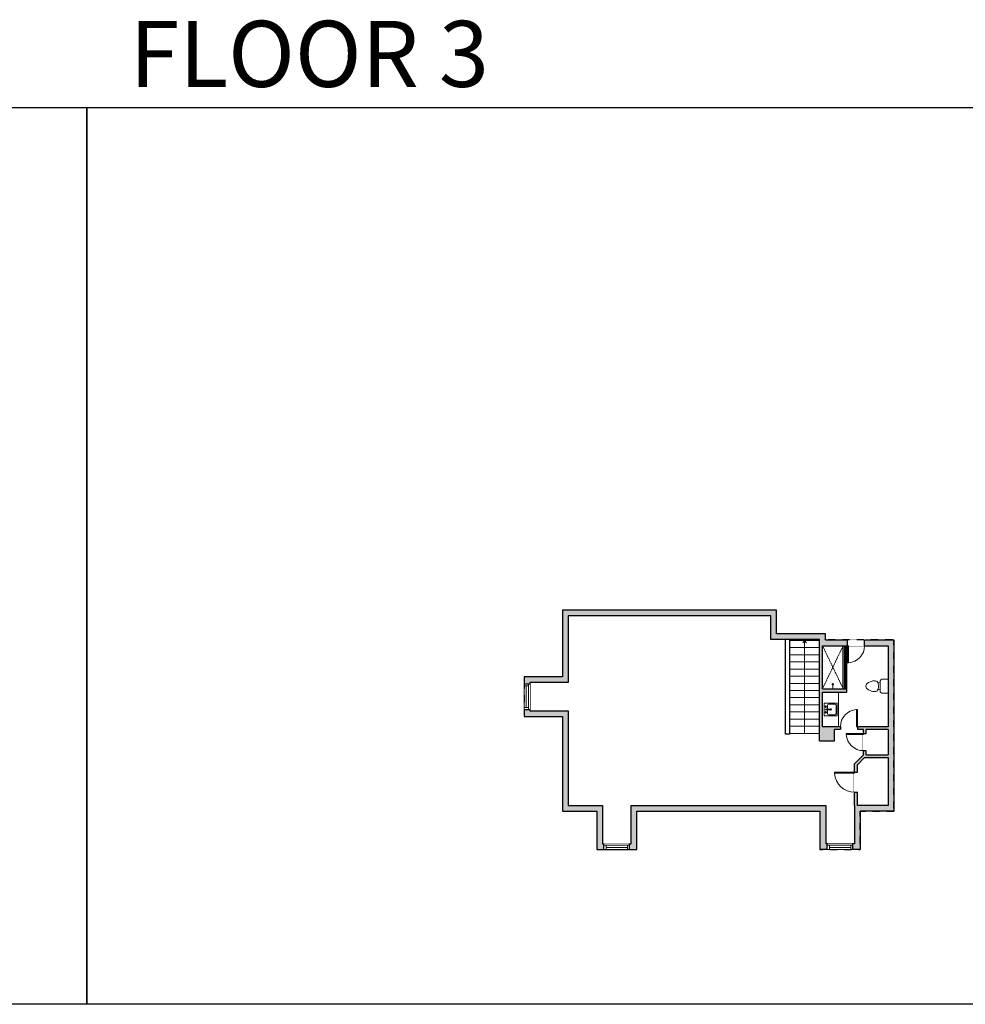
# Model space of a CAD drawing. Units: inches. Extents: x 124 to 10124, y -2858 to -1451.
# Drawn here: x 4030 to 5355, y -2858 to -1480 of the extents above; entities that cross this region are included whole.
import ezdxf

# ---------------------------------------------------------------- set-up
doc = ezdxf.new("R2010")
doc.units = ezdxf.units.IN
doc.linetypes.add('Dash', pattern=[0.2362204724409448, 0.1181102362204724, -0.1181102362204724])
doc.layers.get('0').update_dxf_attribs({"color": 255})
doc.layers.get('Defpoints').update_dxf_attribs({"color": 6, "linetype": 'Dash'})
for name, color, linetype, lineweight in [('A-DOOR&WINDOWS', 4, 'Continuous', 9), ('A-OBJECT', 2, 'Continuous', 9), ('A-STAIRS', 1, 'Continuous', 15)]:
    doc.layers.add(name, color=color, linetype=linetype, lineweight=lineweight)
doc.layers.add('A-WALL', color=252, linetype='Continuous')
doc.styles.get("Standard").update_dxf_attribs({"font": 'arial.ttf'})

# ---------------------------------------------------------------- blocks, each defined once
blk = doc.blocks.new('*U247')
at = {"color": 0, "linetype": 'ByBlock', "lineweight": -2}
blk.add_line((129.9999999999999, 1.990685976380921e-12), (0, 0), dxfattribs=at)
at = {"color": 0, "linetype": 'ByBlock', "lineweight": -2, "transparency": 33554687}
blk.add_lwpolyline([(3.475713804829866, 2.724394317250699), (0, 0), (3.475713804829866, -2.724394317250699)], dxfattribs=at)
blk = doc.blocks.new('blocks$0$Sink Kitchen-Island - 18_ x 18_-1226390-SUBSTRUCTURE Copy 1')
at = {"layer": 'A-OBJECT', "color": 0, "linetype": 'ByBlock', "lineweight": -2}
for p, q in [((228.6000000000004, 0), (-228.6000000000004, 0)), ((-228.6000000000004, 0), (-228.6000000000004, -457.2000000000012)), ((228.6000000000004, -457.2000000000012), (228.6000000000004, 0)), ((-190.4999999999945, -165.0999999999988), (-190.4999999999945, -368.3000000000001)), ((-12.69999999999127, -114.3000000000045), (-139.7000000000002, -114.3000000000045)), ((-12.69999999999127, -57.15000000000114), (-12.69999999999127, -177.8000000000017)), ((12.69999999999687, -57.15000000000123), (12.69999999999687, -177.8000000000017)), ((139.7000000000031, -114.3000000000011), (12.69999999999686, -114.3000000000011)), ((190.5000000000111, -368.2999999999998), (190.5000000000111, -165.1000000000092)), ((-228.6000000000004, -457.2000000000012), (228.6000000000004, -457.2000000000012)), ((-139.6999999999953, -419.0999999999993), (139.7000000000116, -419.0999999999993))]:
    blk.add_line(p, q, dxfattribs=at)
for centre, radius, start, end in [((-139.7000000000002, -165.0999999999988), 50.79999999999427, 89.9999999999999, 180), ((-101.5999999999992, -57.15000000000236), 25.40000000000179, 0, 180), ((-101.5999999999992, -57.15000000000217), 25.4000000000018, 180, 0), ((2.870592652470805e-12, -230.9454011136387), 25.39999999999977, 0, 180), ((2.868816295631405e-12, -230.9454011136387), 25.39999999999977, 180, 0), ((2.795985665215994e-12, -57.15000000000123), 12.7, 0, 180), ((2.795985665215994e-12, -177.8000000000017), 12.69999999999997, 180, 0), ((101.6000000000037, -57.15000000000299), 25.40000000000163, 0, 180), ((101.6000000000037, -57.15000000000285), 25.40000000000161, 180, 0), ((139.7000000000031, -165.1000000000092), 50.80000000000829, 0, 90.0000000000001), ((-139.6999999999953, -368.3000000000001), 50.79999999999976, 180, 269.9999999999997), ((139.7000000000116, -368.2999999999998), 50.79999999999811, 269.9999999999996, 0)]:
    blk.add_arc(centre, radius, start, end, dxfattribs=at)
blk = doc.blocks.new('blocks$0$Toilet-Domestic-2D - Toilet-Domestic-2D-1228486-SUBSTRUCTURE Copy 1')
at = {"layer": 'A-OBJECT', "color": 0, "linetype": 'ByBlock', "lineweight": -2}
for p, q in [((-94.99000848457217, 748.6960273496807), (-130.2307552732527, 697.8960273489356)), ((-69.59000847861171, 774.0960273481905), (-94.99000848457217, 748.6960273496807)), ((-47.59296322241426, 786.7960273511708), (-69.59000847861171, 774.0960273481905)), ((-12.69999999925494, 799.4960273504257), (-47.59296322241426, 786.7960273511708)), ((12.70000000670552, 799.4960273504257), (-12.69999999925494, 799.4960273504257)), ((47.59296322241426, 786.7960273511708), (12.70000000670552, 799.4960273504257)), ((69.59000847861171, 774.0960273481905), (47.59296322241426, 786.7960273511708)), ((94.99000847712159, 748.6960273496807), (69.59000847861171, 774.0960273481905)), ((130.2307552732527, 697.8960273489356), (94.99000847712159, 748.6960273496807)), ((-186.0724882595241, 545.302718013525), (-190.4999999962747, 494.6960273496807)), ((-190.4999999962747, 494.6960273496807), (-188.2862441278994, 469.3926820196211)), ((-188.2862441278994, 469.3926820196211), (-183.7904959954321, 443.8960273489356)), ((-172.4088722132146, 596.2960273474455), (-186.0724882595241, 545.302718013525)), ((-183.7904959954321, 443.8960273489356), (-176.9845865108073, 418.4960273504257)), ((-176.9845865108073, 418.4960273504257), (-162.5887835882604, 393.0960273481905)), ((-153.9191843084991, 647.0960273481905), (-172.4088722132146, 596.2960273474455)), ((-162.5887835882604, 393.0960273481905), (-132.3182423375547, 367.6960273496807)), ((-130.2307552732527, 697.8960273489356), (-153.9191843084991, 647.0960273481905)), ((-132.3182423375547, 367.6960273496807), (-97.4252791069448, 354.9960273504257)), ((-123.4862381033599, 290.8920547030866), (-132.3182423375547, 367.6960273496807)), ((-97.4252791069448, 354.9960273504257), (-25.39999999478459, 342.2960273474455)), ((25.40000000223517, 342.2960273474455), (97.4252791069448, 354.9960273504257)), ((97.4252791069448, 354.9960273504257), (132.3182423375547, 367.6960273496807)), ((123.4862381033599, 290.8920547030866), (132.3182423375547, 367.6960273496807)), ((153.9191843159497, 647.0960273481905), (130.2307552732527, 697.8960273489356)), ((132.3182423375547, 367.6960273496807), (162.5887835882604, 393.0960273481905)), ((172.4088722132146, 596.2960273474455), (153.9191843159497, 647.0960273481905)), ((162.5887835882604, 393.0960273481905), (176.9845865182579, 418.4960273504257)), ((186.0724882669747, 545.302718013525), (172.4088722132146, 596.2960273474455)), ((176.9845865182579, 418.4960273504257), (183.7904959954321, 443.8960273489356)), ((183.7904959954321, 443.8960273489356), (188.28624413535, 469.3926820196211)), ((190.4999999962747, 494.6960273496807), (186.0724882669747, 545.302718013525)), ((188.28624413535, 469.3926820196211), (190.4999999962747, 494.6960273496807)), ((-253.3960273526609, 0), (-253.3960273526609, 196.2460273467004)), ((-158.7500000037253, 290.8920547030866), (158.7500000037253, 290.8920547030866)), ((-25.39999999478459, 342.2960273474455), (25.40000000223517, 342.2960273474455)), ((253.3960273526609, 196.2460273467004), (253.3960273526609, 0))]:
    blk.add_line(p, q, dxfattribs=at)
blk.add_lwpolyline([(253.3960273526609, 0), (-253.3960273526609, 0)], dxfattribs=at)
for centre, radius, start, end in [((-158.7500000037253, 196.2460273467004), 94.64602735109773, 90, 180), ((158.7500000037253, 196.2460273467004), 94.64602735109786, 0, 90)]:
    blk.add_arc(centre, radius, start, end, dxfattribs=at)
blk = doc.blocks.new('shower')
at = {"color": 0, "linetype": 'ByBlock', "lineweight": -2, "ltscale": 10, "transparency": 33554687}
for p, q in [((-1.793218301059824, 0), (1.793218301059824, 0)), ((-1.793218301059824, -0.393579465613584), (-1.793218301059824, 0)), ((1.793218301059824, -0.393579465613584), (1.793218301059824, 0)), ((-1.793218301059824, -0.393579465613584), (1.793218301059824, -0.393579465613584)), ((-0.3935794656099461, -18.49823488459515), (-0.4010913100755715, -0.393579465613584)), ((0.007511844512919197, -18.89174265827751), (-0.007511845138651552, -18.89174265827751)), ((0.393579465617222, -18.49823488459515), (0.3860676211879763, -0.393579465613584))]:
    blk.add_line(p, q, dxfattribs=at)
for radius, start, end in [(2.969273472043314, 97.6170161624367, 82.38298383756332), (0.3935794656299858, 180, 0)]:
    blk.add_arc((2.546585164964199e-11, -18.49823488459515), radius, start, end, dxfattribs=at)
blk = doc.blocks.new('*U169')
blk.add_wipeout([(0, 29.999999999999773), (0, -195.1028246078106), (990.6169476470022, -195.10282460781195), (990.6169476470021, 29.999999999984084)]).dxf.layer = 'A-DOOR&WINDOWS'
at = {"color": 0, "linetype": 'ByBlock', "lineweight": -2, "transparency": 33554687}
blk.add_lwpolyline([(50.79999999993134, 989.2073575196401), (1.188384733663842e-12, 989.2073575196401), (0, 0), (50.79999999993015, 0)], close=True, dxfattribs=at)
blk.add_arc((0, -1.573573659179198e-11), 990.6169476470021, 0, 86.82114776083314, dxfattribs=at)
at = {"layer": 'A-WALL', "transparency": 33554687}
for points in [[(0, 0), (0, -165.1028246078104)], [(990.6169476470022, -1.573573659179198e-11), (990.6169476470022, -165.1028246078261)]]:
    blk.add_lwpolyline(points, dxfattribs=at)
blk = doc.blocks.new('*U248')
blk.add_wipeout([(0, 29.999999999999773), (0, -360.205649215663), (990.6169476470022, -360.2056492156644), (990.6169476470021, 29.999999999984084)]).dxf.layer = 'A-DOOR&WINDOWS'
at = {"color": 0, "linetype": 'ByBlock', "lineweight": -2, "transparency": 33554687}
blk.add_lwpolyline([(50.79999999993134, 989.2073575196401), (1.188384733663842e-12, 989.2073575196401), (0, 0), (50.79999999993015, 0)], close=True, dxfattribs=at)
blk.add_arc((0, -1.573573659179198e-11), 990.6169476470021, 0, 86.82114776083314, dxfattribs=at)
at = {"layer": 'A-WALL', "transparency": 33554687}
for points in [[(0, 0), (0, -330.2056492156628)], [(990.6169476470022, -1.573573659179198e-11), (990.6169476470022, -330.2056492156785)]]:
    blk.add_lwpolyline(points, dxfattribs=at)
blk = doc.blocks.new('*U226')
at = {"color": 252}
blk.add_wipeout([(35.99999999999979, -4.884981308350616e-15), (35.99999999999979, -8.00000000000074), (7.105427357601002e-15, -8.000000000000732), (7.105427357601002e-15, -4.4408920985003895e-16)], dxfattribs=at)
at = {"color": 4}
for points in [[(3, -6), (3, -3.699999999953434), (3, -3.699999999953434), (3, -2.300000000046566), (3, -2.300000000046566), (3, 0), (0, 0), (0, -6)], [(33, -6), (33, -3.699999999953434), (33, -3.699999999953434), (33, -2.300000000046566), (33, -2.300000000046566), (33, 0), (36, 0), (36, -6)]]:
    blk.add_lwpolyline(points, close=True, dxfattribs=at)
at = {"color": 9}
for points in [[(3, 0), (33, 0)], [(3, -6), (33, -6)]]:
    blk.add_lwpolyline(points, dxfattribs=at)
blk.add_lwpolyline([(3, -3), (33, -3), (33, -3), (3, -3)], close=True, dxfattribs=at)
at = {"layer": 'A-WALL'}
for points in [[(0, 0), (0, -8.000000000000739)], [(36, 0), (36, -8.000000000000739)]]:
    blk.add_lwpolyline(points, dxfattribs=at)
blk = doc.blocks.new('*U172')
blk.add_wipeout([(0, 30), (0, -195.10282460781036), (1155.719772254844, -195.102824607814), (1155.719772254844, 29.999999999981583)]).dxf.layer = 'A-DOOR&WINDOWS'
at = {"color": 0, "linetype": 'ByBlock', "lineweight": -2, "transparency": 33554687}
blk.add_lwpolyline([(50.79999999993397, 1154.310182127482), (3.82111713124695e-12, 1154.310182127482), (0, 0), (50.79999999993015, 0)], close=True, dxfattribs=at)
blk.add_arc((0, -1.835835935709078e-11), 1155.719772254844, 0, 86.82114776083314, dxfattribs=at)
at = {"layer": 'A-WALL', "transparency": 33554687}
for points in [[(0, 0), (0, -165.1028246078104)], [(1155.719772254844, -1.835835935709078e-11), (1155.719772254844, -165.1028246078287)]]:
    blk.add_lwpolyline(points, dxfattribs=at)

msp = doc.modelspace()

# ---------------------------------------------------------------- hatches: boundary and pattern name
at = {"layer": 'A-WALL'}
h = msp.add_hatch(color=256, dxfattribs=at)
h.dxf.hatch_style = 1
h.paths.add_polyline_path([(5158.678951538153, -2339.723253811872), (5090.380893055509, -2339.723253811872), (5090.380893055509, -2306.308301000173), (4790.496518447082, -2306.308301000173), (4790.496518447081, -2399.829666063962), (4736.742492793232, -2399.829666063962), (4736.742492793232, -2409.510620920632), (4744.742492793232, -2409.510620920632), (4744.742492793232, -2407.829666063962), (4798.496518447081, -2407.829666063962), (4798.496518447081, -2314.308301000173), (5082.380893055509, -2314.308301000173), (5082.380893055509, -2347.723253811872), (5150.678951538154, -2347.723253811872), (5150.678951538154, -2489.160179361478), (5171.34025052854, -2489.160179361478), (5171.34025052854, -2473.576710820296), (5179.766173201674, -2473.576710820296), (5179.766173201674, -2469.576710820295), (5154.678951538154, -2469.576710820295), (5154.678951538154, -2421.428877809184), (5188.684770242539, -2421.428877809184), (5188.684770242539, -2416.428877809184), (5154.678951538154, -2416.428877809184), (5154.678951538154, -2356.192803236848), (5189.693242163604, -2356.192803236848), (5189.693242163604, -2348.192803236848), (5158.678951538154, -2348.192803236848)])
h.paths.add_polyline_path([(5254.751644441563, -2348.192803236848), (5213.693242163604, -2348.192803236848), (5213.693242163604, -2356.192803236848), (5246.751644441563, -2356.192803236848), (5246.751644441564, -2469.576710820295), (5203.766173201674, -2469.576710820295), (5203.766173201674, -2473.576710820296), (5211.961608155423, -2473.576710820296), (5211.961608155423, -2479.142963065952), (5215.961608155422, -2479.142963065952), (5215.961608155422, -2473.576710820296), (5246.751644441564, -2473.576710820295), (5246.751644441563, -2508.942755811685), (5215.961608155422, -2508.942755811685), (5215.961608155422, -2503.142963065952), (5211.961608155422, -2503.142963065952), (5211.961608155422, -2508.942755811685), (5199.598223551776, -2521.430441377771), (5199.598223551776, -2533.412518892382), (5203.598223551776, -2533.412518892382), (5203.598223551776, -2523.075587799438), (5213.630194514349, -2512.942755811685), (5246.751644441564, -2512.942755811685), (5246.751644441563, -2579.78265201591), (5203.598223551776, -2579.78265201591), (5203.598223551776, -2561.412518892382), (5199.598223551776, -2561.412518892382), (5199.598223551776, -2579.78265201591), (5199.598223551775, -2633.501684629799), (5197.367810078941, -2633.501684629799), (5197.367810078942, -2641.501684629799), (5207.598223551773, -2641.501684629799), (5207.598223551776, -2587.78265201591), (5254.751644441563, -2587.78265201591)])
h.paths.add_polyline_path([(5159.13739660611, -2579.78265201591), (4886.579193258235, -2579.78265201591), (4886.579193258235, -2633.501684629799), (4884.465228275931, -2633.501684629799), (4884.465228275932, -2641.501684629799), (4894.579193258235, -2641.501684629799), (4894.579193258235, -2587.782652015909), (5151.13739660611, -2587.782652015909), (5151.13739660611, -2641.501684629799), (5161.367810078942, -2641.501684629799), (5161.367810078942, -2633.501684629799), (5159.13739660611, -2633.501684629799)])
h.paths.add_polyline_path([(4798.496518447082, -2447.191575777303), (4744.742492793232, -2447.191575777303), (4744.742492793232, -2445.510620920632), (4736.742492793232, -2445.510620920632), (4736.742492793232, -2455.191575777303), (4790.496518447082, -2455.191575777303), (4790.496518447082, -2587.78265201591), (4838.351263293627, -2587.782652015909), (4838.351263293628, -2641.5016846298), (4848.465228275932, -2641.5016846298), (4848.465228275932, -2633.501684629799), (4846.351263293628, -2633.501684629799), (4846.351263293628, -2579.78265201591), (4798.496518447082, -2579.78265201591)])

# ---------------------------------------------------------------- linework, layer by layer
at = {"layer": 'A-OBJECT', "linetype": 'Dash', "transparency": 33554687}
for p, q in [((5154.678951538154, -2416.428877809184), (5183.684770242539, -2356.192803236848)), ((5154.678951538154, -2356.192803236848), (5183.684770242539, -2416.428877809184))]:
    msp.add_line(p, q, dxfattribs=at)
at = {"layer": 'A-OBJECT', "transparency": 33554687}
for p, q in [((5185.684770242539, -2416.428877809184), (5185.684770242539, -2356.192803236848)), ((5186.684770242539, -2416.428877809184), (5186.684770242539, -2356.192803236848)), ((5177.064893244965, -2469.576710820295), (5177.064893244965, -2421.428877809184))]:
    msp.add_line(p, q, dxfattribs=at)
at = {"layer": 'A-STAIRS'}
for p, q in [((5150.678951538154, -2348.942056706294), (5108.685967079384, -2348.942056706294)), ((5150.678951538154, -2358.942056706294), (5108.685967079384, -2358.942056706294)), ((5150.678951538154, -2368.942056706294), (5108.685967079384, -2368.942056706294)), ((5150.678951538154, -2378.942056706294), (5108.685967079384, -2378.942056706294)), ((5150.678951538154, -2388.942056706294), (5108.685967079384, -2388.942056706294)), ((5150.678951538154, -2398.942056706294), (5108.685967079384, -2398.942056706294)), ((5150.678951538154, -2408.942056706294), (5108.685967079384, -2408.942056706294)), ((5150.678951538154, -2418.942056706294), (5108.685967079384, -2418.942056706294)), ((5150.678951538154, -2428.942056706294), (5108.685967079384, -2428.942056706294)), ((5150.678951538154, -2438.942056706294), (5108.685967079384, -2438.942056706294)), ((5150.678951538154, -2448.942056706294), (5108.685967079384, -2448.942056706294)), ((5150.678951538154, -2458.942056706294), (5108.685967079384, -2458.942056706294)), ((5150.678951538154, -2468.942056706294), (5108.685967079384, -2468.942056706294)), ((5150.678951538154, -2478.942056706294), (5108.685967079384, -2478.942056706294))]:
    msp.add_line(p, q, dxfattribs=at)
at = {"layer": 'A-WALL'}
for p, q in [((5090.380893055509, -2306.308301000173), (4790.496518447082, -2306.308301000173)), ((4790.496518447082, -2306.308301000173), (4790.496518447081, -2399.829666063962)), ((5082.380893055509, -2314.308301000173), (4798.496518447081, -2314.308301000173)), ((4798.496518447081, -2314.308301000173), (4798.496518447081, -2407.829666063962)), ((5082.380893055509, -2347.723253811872), (5082.380893055509, -2314.308301000173)), ((5090.380893055509, -2339.723253811872), (5090.380893055509, -2306.308301000173)), ((5158.678951538152, -2339.723253811872), (5090.380893055508, -2339.723253811872)), ((5158.678951538154, -2348.192803236848), (5158.678951538153, -2339.723253811872)), ((5150.678951538154, -2347.723253811872), (5082.380893055509, -2347.723253811872)), ((5102.685967079384, -2480.14508572373), (5102.685967079384, -2347.723253811872)), ((5108.685967079383, -2347.723253811872), (5108.685967079384, -2480.14508572373)), ((5150.678951538154, -2489.160179361478), (5150.678951538154, -2347.723253811872)), ((5154.678951538154, -2356.192803236848), (5246.751644441562, -2356.192803236848)), ((5154.678951538154, -2416.428877809184), (5154.678951538154, -2356.192803236848)), ((5158.678951538154, -2348.192803236848), (5254.751644441563, -2348.192803236848)), ((5183.684770242539, -2416.428877809184), (5183.684770242539, -2356.192803236848)), ((5188.684770242539, -2421.428877809184), (5188.684770242539, -2356.192803236848)), ((5246.751644441563, -2356.192803236848), (5246.751644441564, -2469.576710820295)), ((5254.751644441563, -2348.192803236847), (5254.751644441563, -2587.78265201591)), ((4790.496518447081, -2399.829666063962), (4736.742492793233, -2399.829666063962)), ((4736.742492793232, -2399.829666063962), (4736.742492793232, -2455.191575777303)), ((4798.496518447081, -2407.829666063962), (4744.742492793232, -2407.829666063962)), ((4744.742492793232, -2407.829666063962), (4744.742492793232, -2447.191575777303)), ((5154.678951538154, -2416.428877809184), (5188.684770242539, -2416.428877809184)), ((5154.678951538154, -2469.576710820295), (5154.678951538154, -2421.428877809184)), ((5154.678951538154, -2421.428877809184), (5188.684770242539, -2421.428877809184)), ((4744.742492793232, -2447.191575777303), (4798.496518447082, -2447.191575777303)), ((4798.496518447082, -2447.191575777303), (4798.496518447082, -2579.78265201591)), ((4736.742492793232, -2455.191575777303), (4790.496518447082, -2455.191575777303)), ((4790.496518447082, -2455.191575777303), (4790.496518447082, -2587.78265201591)), ((5108.685967079384, -2480.14508572373), (5102.685967079384, -2480.14508572373)), ((5246.751644441562, -2469.576710820295), (5154.678951538154, -2469.576710820295)), ((5171.34025052854, -2489.160179361478), (5171.34025052854, -2473.576710820295)), ((5211.961608155423, -2473.576710820296), (5171.34025052854, -2473.576710820296)), ((5211.961608155422, -2508.942755811685), (5211.961608155423, -2473.576710820295)), ((5246.751644441562, -2473.576710820295), (5215.961608155423, -2473.576710820296)), ((5215.961608155422, -2508.942755811685), (5215.961608155422, -2473.576710820295)), ((5246.751644441564, -2473.576710820296), (5246.751644441563, -2508.942755811685)), ((5150.678951538154, -2489.160179361478), (5171.34025052854, -2489.160179361478)), ((5199.598223551776, -2521.430441377771), (5211.961608155422, -2508.942755811685)), ((5199.598223551776, -2579.78265201591), (5199.598223551776, -2521.430441377771)), ((5203.598223551776, -2523.075587799438), (5213.630194514349, -2512.942755811685)), ((5213.63019451435, -2512.942755811685), (5246.751644441564, -2512.942755811685)), ((5215.961608155422, -2508.942755811685), (5246.751644441564, -2508.942755811685)), ((5246.751644441564, -2512.942755811684), (5246.751644441563, -2579.78265201591)), ((5203.598223551776, -2579.78265201591), (5203.598223551776, -2523.075587799437)), ((4790.496518447082, -2587.78265201591), (4838.351263293627, -2587.782652015909)), ((4798.496518447082, -2579.78265201591), (4846.351263293628, -2579.78265201591)), ((4838.351263293627, -2587.78265201591), (4838.351263293628, -2641.5016846298)), ((4846.351263293628, -2579.78265201591), (4846.351263293628, -2633.501684629799)), ((4886.579193258235, -2633.501684629799), (4886.579193258235, -2579.78265201591)), ((4886.579193258235, -2579.78265201591), (5159.13739660611, -2579.78265201591)), ((4894.579193258235, -2641.5016846298), (4894.579193258235, -2587.78265201591)), ((4894.579193258235, -2587.782652015909), (5151.13739660611, -2587.782652015909)), ((5151.13739660611, -2587.78265201591), (5151.13739660611, -2641.501684629799)), ((5159.13739660611, -2579.78265201591), (5159.13739660611, -2633.501684629799)), ((5199.598223551776, -2579.78265201591), (5199.598223551775, -2633.501684629799)), ((5246.751644441563, -2579.78265201591), (5203.598223551776, -2579.78265201591)), ((5207.598223551776, -2587.78265201591), (5207.598223551773, -2641.501684629799)), ((5254.751644441563, -2587.78265201591), (5207.598223551775, -2587.78265201591)), ((4838.351263293629, -2641.5016846298), (4894.579193258235, -2641.501684629799)), ((4846.351263293628, -2633.501684629799), (4886.579193258235, -2633.501684629799)), ((5207.598223551774, -2641.501684629799), (5151.13739660611, -2641.501684629799)), ((5199.598223551775, -2633.501684629799), (5159.13739660611, -2633.501684629799))]:
    msp.add_line(p, q, dxfattribs=at)
at = {"layer": 'Defpoints', "color": 255, "linetype": 'Continuous', "elevation": -4.17648657223607e-06}
for points in [[(2124.042550257112, -1602.588584525074), (4124.042550257112, -1602.588584525074), (4124.042550257112, -2858.226537028993), (2124.042550257112, -2858.226537028992)], [(4124.042550257112, -1602.588584525074), (6124.042550257112, -1602.588584525074), (6124.042550257112, -2858.226537028993), (4124.042550257112, -2858.226537028992)]]:
    msp.add_lwpolyline(points, close=True, dxfattribs=at)

# ---------------------------------------------------------------- block references
at = {"layer": 'A-OBJECT', "transparency": 33554687}
for name, p, xscale, yscale, zscale, rotation in [('shower', (5169.181860890347, -2416.428877809184), -0.3367449061314483, 0.3367449061314483, 0.3367449061314483, 180), ('blocks$0$Toilet-Domestic-2D - Toilet-Domestic-2D-1228486-SUBSTRUCTURE Copy 1', (5246.751644441563, -2412.884757028572), -0.03935794656299858, 0.03935794656299858, 0.03935794656299858, 90), ('blocks$0$Sink Kitchen-Island - 18_ x 18_-1226390-SUBSTRUCTURE Copy 1', (5157.250385055689, -2445.50279431474), -0.03935794656299858, 0.03935794656299858, 0.03935794656299858, 90)]:
    msp.add_blockref(name, p, dxfattribs=dict(at, xscale=xscale, yscale=yscale, zscale=zscale, rotation=rotation))
at = {"layer": 'A-STAIRS', "rotation": 270}
msp.add_blockref('*U247', (5129.682459308769, -2348.942056706294), dxfattribs=at)

# ---------------------------------------------------------------- texts
at = {"layer": 'Defpoints', "linetype": 'Continuous', "insert": (4124.042549131729, -1573.917523174749, -4.17648657223607e-06), "char_height": 92.4079268275888, "width": 623.4045774828173, "attachment_point": 7}
msp.add_mtext('\\pxqc;FLOOR 3', dxfattribs=at)

# ---------------------------------------------------------------- next in the draw order: block references
at = {"layer": 'A-DOOR&WINDOWS', "transparency": 33554687, "xscale": -0.02422732627077181, "yscale": 0.02422732627077181, "zscale": 0.02422732627077181}
for name, p, rotation in [('*U248', (5189.693242163604, -2356.192803236848), 180), ('*U172', (5199.598223551776, -2533.412518892382), 90)]:
    msp.add_blockref(name, p, dxfattribs=dict(at, rotation=rotation))
at = {"layer": 'A-DOOR&WINDOWS'}
for p, rotation in [((4736.742492793232, -2445.510620920632), 90.00000000000256), ((4884.465228275932, -2641.501684629799), 180.0000000000026), ((5197.367810078942, -2641.501684629799), 180.0000000000026)]:
    msp.add_blockref('*U226', p, dxfattribs=dict(at, rotation=rotation))
at = {"layer": 'A-DOOR&WINDOWS', "transparency": 33554687, "xscale": -0.02422732627077181, "yscale": 0.02422732627077181, "zscale": 0.02422732627077181}
msp.add_blockref('*U169', (5203.766173201674, -2469.576710820295), dxfattribs=at)

# ---------------------------------------------------------------- next in the draw order: block references
at = {"layer": 'A-DOOR&WINDOWS', "transparency": 33554687, "xscale": -0.02422732627077181, "yscale": 0.02422732627077181, "zscale": 0.02422732627077181, "rotation": 90}
msp.add_blockref('*U169', (5211.961608155423, -2479.142963065952), dxfattribs=at)

# ---------------------------------------------------------------- next in the draw order: linework, layer by layer
at = {"layer": 'Defpoints'}
msp.add_lwpolyline([(4790.496518447082, -2306.308301000173), (4790.496518447081, -2399.829666063962), (4736.742492793232, -2399.829666063962), (4736.742492793233, -2455.191575777303), (4790.496518447082, -2455.191575777303), (4790.496518447084, -2587.78265201591), (4838.351263293627, -2587.78265201591), (4838.351263293628, -2641.5016846298), (4894.579193258235, -2641.5016846298), (4894.579193258235, -2587.78265201591), (5151.13739660611, -2587.78265201591), (5151.13739660611, -2641.501684629799), (5207.598223551773, -2641.501684629802), (5207.598223551776, -2587.78265201591), (5254.751644441563, -2587.78265201591), (5254.751644441563, -2348.192803236847), (5158.678951538154, -2348.192803236857), (5158.678951538154, -2339.723253811872), (5090.380893055509, -2339.723253811872), (5090.380893055509, -2306.308301000173), (4790.496518447082, -2306.30830100017)], dxfattribs=at)

doc.saveas('drawing.dxf')
